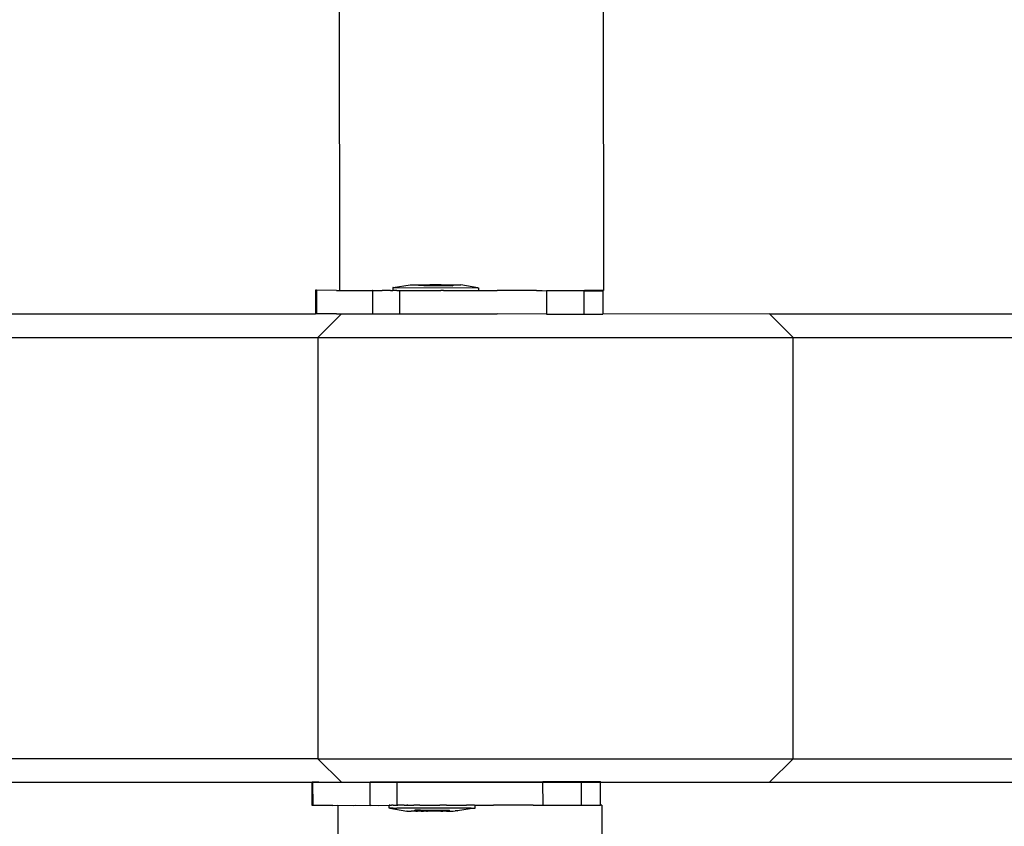
# Model space of a CAD drawing. Units: millimetres. Extents: x -16606 to 355047, y -3372 to 18187.
# Drawn here: x 15188 to 15356, y 9515 to 9653 of the extents above; entities that cross this region are included whole.
import ezdxf

# ---------------------------------------------------------------- set-up
doc = ezdxf.new("R2010")
doc.units = ezdxf.units.MM
doc.layers.add('VP-EQ', color=7, linetype='Continuous', true_color=0x8a3492)

# ---------------------------------------------------------------- blocks, each defined once
blk = doc.blocks.new('2408A')
at = {"layer": 'VP-EQ', "color": 0}
for p, q in [((12374.502, 303.219), (12374.549, 158.027)), ((12374.502, 303.219), (12374.549, 158.027)), ((12370.034, 163.619), (12370.036, 158.026)), ((12370.034, 163.619), (12370.036, 158.026)), ((12370.957, 158.074), (12370.947, 158.074)), ((12370.947, 158.074), (12370.947, 158.024)), ((12370.957, 158.074), (12370.947, 158.074)), ((12370.947, 158.074), (12370.947, 158.024)), ((12370.957, 158.074), (12371.247, 158.124)), ((12370.957, 158.074), (12371.247, 158.124)), ((12370.957, 158.074), (12372.404, 158.073)), ((12370.957, 158.074), (12372.404, 158.073)), ((12371.247, 158.124), (12371.386, 158.124)), ((12371.247, 158.124), (12371.386, 158.124)), ((12371.386, 158.124), (12371.386, 158.108)), ((12371.386, 158.124), (12371.482, 158.124)), ((12371.386, 158.124), (12371.386, 158.108)), ((12371.386, 158.124), (12371.482, 158.124)), ((12371.482, 158.108), (12371.386, 158.108)), ((12371.482, 158.108), (12371.386, 158.108)), ((12371.482, 158.124), (12371.482, 158.108)), ((12371.482, 158.124), (12371.584, 158.124)), ((12371.482, 158.124), (12371.482, 158.108)), ((12371.482, 158.124), (12371.584, 158.124)), ((12371.482, 158.108), (12371.584, 158.108)), ((12371.482, 158.108), (12371.584, 158.108)), ((12371.584, 158.124), (12371.584, 158.108)), ((12371.777, 158.124), (12371.584, 158.124)), ((12371.584, 158.124), (12371.584, 158.108)), ((12371.777, 158.124), (12371.584, 158.124)), ((12371.584, 158.108), (12371.777, 158.108)), ((12371.584, 158.108), (12371.777, 158.108)), ((12371.777, 158.124), (12371.777, 158.108)), ((12371.777, 158.124), (12371.878, 158.123)), ((12371.777, 158.124), (12371.777, 158.108)), ((12371.777, 158.124), (12371.878, 158.123)), ((12371.777, 158.108), (12371.878, 158.108)), ((12371.777, 158.108), (12371.878, 158.108)), ((12371.878, 158.123), (12371.878, 158.108)), ((12371.878, 158.123), (12371.975, 158.123)), ((12371.878, 158.123), (12371.878, 158.108)), ((12371.878, 158.123), (12371.975, 158.123)), ((12371.878, 158.108), (12371.975, 158.107)), ((12371.878, 158.108), (12371.975, 158.107)), ((12371.975, 158.123), (12371.975, 158.107)), ((12371.975, 158.123), (12372.114, 158.123)), ((12371.975, 158.123), (12371.975, 158.107)), ((12371.975, 158.123), (12372.114, 158.123)), ((12372.404, 158.073), (12372.114, 158.123)), ((12372.404, 158.073), (12372.114, 158.123)), ((12372.404, 158.073), (12372.414, 158.073)), ((12372.404, 158.073), (12372.414, 158.073)), ((12372.414, 158.073), (12372.414, 158.023)), ((12372.414, 158.073), (12372.414, 158.023)), ((12369.643, 158.028), (12369.628, 158.028)), ((12369.628, 158.028), (12369.628, 157.628)), ((12369.643, 158.028), (12369.628, 158.028)), ((12369.628, 158.028), (12369.628, 157.628)), ((12369.643, 158.028), (12369.643, 157.628)), ((12369.985, 158.027), (12369.643, 158.028)), ((12369.643, 158.028), (12369.643, 157.628)), ((12369.985, 158.027), (12369.643, 158.028)), ((12369.985, 158.027), (12370.036, 158.026)), ((12369.985, 158.027), (12370.036, 158.026)), ((12370.036, 158.026), (12370.334, 158.027)), ((12370.036, 158.026), (12370.334, 158.027)), ((12370.334, 158.027), (12370.339, 158.026)), ((12370.334, 158.027), (12370.339, 158.026)), ((12370.339, 158.026), (12370.601, 158.027)), ((12370.339, 158.026), (12370.601, 158.027)), ((12370.601, 158.027), (12370.6, 157.627)), ((12370.601, 158.027), (12370.6, 157.627)), ((12370.607, 158.026), (12370.601, 158.027)), ((12370.607, 158.026), (12370.601, 158.027)), ((12370.607, 158.026), (12370.767, 158.026)), ((12370.607, 158.026), (12370.767, 158.026)), ((12370.91, 158.026), (12370.767, 158.026)), ((12370.91, 158.026), (12370.767, 158.026)), ((12370.91, 158.026), (12370.947, 158.024)), ((12370.91, 158.026), (12370.947, 158.024)), ((12371.016, 158.024), (12370.947, 158.024)), ((12371.016, 158.024), (12370.947, 158.024)), ((12371.016, 158.024), (12371.06, 158.026)), ((12371.016, 158.024), (12371.06, 158.026)), ((12371.06, 158.026), (12371.064, 158.026)), ((12371.06, 158.026), (12371.064, 158.026)), ((12371.064, 158.026), (12371.062, 157.626)), ((12371.064, 158.026), (12371.062, 157.626)), ((12371.064, 158.026), (12371.074, 158.024)), ((12371.064, 158.026), (12371.074, 158.024)), ((12371.074, 158.024), (12371.203, 158.024)), ((12371.074, 158.024), (12371.203, 158.024)), ((12371.203, 158.024), (12371.256, 158.026)), ((12371.203, 158.024), (12371.256, 158.026)), ((12371.256, 158.026), (12371.263, 158.024)), ((12371.256, 158.026), (12371.263, 158.024)), ((12371.263, 158.024), (12371.738, 158.024)), ((12371.263, 158.024), (12371.738, 158.024)), ((12371.738, 158.024), (12371.77, 158.025)), ((12371.738, 158.024), (12371.77, 158.025)), ((12371.814, 158.023), (12371.77, 158.025)), ((12371.814, 158.023), (12371.77, 158.025)), ((12371.814, 158.023), (12372.24, 158.023)), ((12371.814, 158.023), (12372.24, 158.023)), ((12372.24, 158.023), (12372.273, 158.024)), ((12372.24, 158.023), (12372.273, 158.024)), ((12372.273, 158.024), (12372.287, 158.023)), ((12372.273, 158.024), (12372.287, 158.023)), ((12372.287, 158.023), (12372.414, 158.023)), ((12372.287, 158.023), (12372.414, 158.023)), ((12372.414, 158.023), (12372.733, 158.024)), ((12372.414, 158.023), (12372.733, 158.024)), ((12373.408, 158.023), (12372.733, 158.024)), ((12373.408, 158.023), (12372.733, 158.024)), ((12373.408, 158.023), (12373.504, 158.027)), ((12373.408, 158.023), (12373.504, 158.027)), ((12373.504, 158.027), (12373.577, 158.022)), ((12373.504, 158.027), (12373.577, 158.022)), ((12373.577, 158.022), (12373.969, 158.027)), ((12373.577, 158.022), (12373.969, 158.027)), ((12373.577, 158.022), (12373.577, 157.622)), ((12374.216, 158.022), (12373.577, 158.022)), ((12373.577, 158.022), (12373.577, 157.622)), ((12374.216, 158.022), (12373.577, 158.022)), ((12373.969, 158.027), (12373.987, 158.027)), ((12373.969, 158.027), (12373.987, 158.027)), ((12373.987, 158.027), (12374.229, 158.027)), ((12373.987, 158.027), (12374.229, 158.027)), ((12374.216, 158.022), (12374.542, 158.021)), ((12374.216, 158.022), (12374.216, 157.622)), ((12374.216, 158.022), (12374.542, 158.021)), ((12374.216, 158.022), (12374.216, 157.622)), ((12374.542, 158.027), (12374.229, 158.027)), ((12374.542, 158.027), (12374.229, 158.027)), ((12374.549, 158.027), (12374.542, 158.027)), ((12374.549, 158.027), (12374.542, 158.027)), ((12374.542, 158.021), (12374.542, 157.621)), ((12374.542, 158.021), (12374.542, 157.621)), ((12360.813, 157.622), (12369.628, 157.628)), ((12360.813, 157.622), (12369.628, 157.628)), ((12369.643, 157.628), (12369.628, 157.628)), ((12369.643, 157.628), (12369.628, 157.628)), ((12369.985, 157.627), (12369.643, 157.628)), ((12369.985, 157.627), (12369.643, 157.628)), ((12370.075, 157.624), (12369.669, 157.224)), ((12370.075, 157.624), (12369.669, 157.224)), ((12369.985, 157.627), (12370.075, 157.624)), ((12369.985, 157.627), (12370.075, 157.624)), ((12370.075, 157.624), (12370.333, 157.627)), ((12370.075, 157.624), (12370.333, 157.627)), ((12370.333, 157.627), (12370.6, 157.627)), ((12370.333, 157.627), (12370.6, 157.627)), ((12370.6, 157.627), (12370.766, 157.626)), ((12370.6, 157.627), (12370.766, 157.626)), ((12370.766, 157.626), (12371.062, 157.626)), ((12370.766, 157.626), (12371.062, 157.626)), ((12371.062, 157.626), (12372.543, 157.624)), ((12371.062, 157.626), (12372.543, 157.624)), ((12372.543, 157.624), (12372.7, 157.624)), ((12372.543, 157.624), (12372.7, 157.624)), ((12372.7, 157.624), (12372.72, 157.624)), ((12372.7, 157.624), (12372.72, 157.624)), ((12372.72, 157.624), (12372.733, 157.624)), ((12372.72, 157.624), (12372.733, 157.624)), ((12373.577, 157.622), (12372.733, 157.624)), ((12373.577, 157.622), (12372.733, 157.624)), ((12373.577, 157.622), (12374.216, 157.622)), ((12373.577, 157.622), (12374.216, 157.622)), ((12374.216, 157.622), (12374.542, 157.621)), ((12374.216, 157.622), (12374.542, 157.621)), ((12377.386, 157.624), (12374.542, 157.621)), ((12377.386, 157.624), (12374.542, 157.621)), ((12377.792, 157.224), (12377.386, 157.624)), ((12377.386, 157.624), (12390.301, 157.624)), ((12377.792, 157.224), (12377.386, 157.624)), ((12377.386, 157.624), (12390.301, 157.624)), ((12342.291, 157.224), (12369.669, 157.224)), ((12342.291, 157.224), (12369.669, 157.224)), ((12369.669, 157.224), (12369.669, 150.024)), ((12369.669, 157.224), (12377.792, 157.224)), ((12369.669, 157.224), (12369.669, 150.024)), ((12369.669, 157.224), (12377.792, 157.224)), ((12377.792, 150.024), (12377.792, 157.224)), ((12377.792, 157.224), (12389.993, 157.224)), ((12377.792, 150.024), (12377.792, 157.224)), ((12377.792, 157.224), (12389.993, 157.224)), ((12369.669, 150.024), (12342.291, 150.024)), ((12369.669, 150.024), (12342.291, 150.024)), ((12369.669, 150.024), (12370.071, 149.628)), ((12369.669, 150.024), (12377.792, 150.024)), ((12369.669, 150.024), (12370.071, 149.628)), ((12369.669, 150.024), (12377.792, 150.024)), ((12377.386, 149.624), (12377.792, 150.024)), ((12377.386, 149.624), (12377.792, 150.024)), ((12377.792, 150.024), (12389.993, 150.024)), ((12377.792, 150.024), (12389.993, 150.024)), ((12371.19, 149.63), (12373.516, 149.634)), ((12371.19, 149.63), (12373.516, 149.634)), ((12373.516, 149.634), (12374.176, 149.635)), ((12373.516, 149.634), (12374.176, 149.635)), ((12373.516, 149.624), (12373.516, 149.634)), ((12373.516, 149.624), (12373.516, 149.634)), ((12374.176, 149.635), (12374.501, 149.635)), ((12374.177, 149.624), (12374.176, 149.635)), ((12374.176, 149.635), (12374.501, 149.635)), ((12374.177, 149.624), (12374.176, 149.635)), ((12374.501, 149.624), (12374.501, 149.635)), ((12374.501, 149.624), (12374.501, 149.635)), ((12360.869, 149.622), (12369.568, 149.624)), ((12360.869, 149.622), (12369.568, 149.624)), ((12369.585, 149.627), (12369.568, 149.627)), ((12369.568, 149.627), (12369.585, 149.624)), ((12369.568, 149.624), (12369.568, 149.627)), ((12369.585, 149.627), (12369.568, 149.627)), ((12369.568, 149.627), (12369.585, 149.624)), ((12369.568, 149.624), (12369.568, 149.627)), ((12369.569, 149.227), (12369.568, 149.624)), ((12369.568, 149.624), (12369.585, 149.624)), ((12369.569, 149.227), (12369.568, 149.624)), ((12369.568, 149.624), (12369.585, 149.624)), ((12369.585, 149.624), (12369.683, 149.627)), ((12369.585, 149.624), (12369.585, 149.627)), ((12369.683, 149.627), (12369.585, 149.627)), ((12369.585, 149.624), (12369.683, 149.627)), ((12369.585, 149.624), (12369.585, 149.627)), ((12369.683, 149.627), (12369.585, 149.627)), ((12369.586, 149.227), (12369.585, 149.624)), ((12369.586, 149.227), (12369.585, 149.624)), ((12369.683, 149.627), (12370.071, 149.628)), ((12369.683, 149.627), (12370.071, 149.628)), ((12370.071, 149.628), (12370.075, 149.624)), ((12370.071, 149.628), (12370.075, 149.624)), ((12370.075, 149.624), (12370.269, 149.628)), ((12370.075, 149.624), (12370.269, 149.628)), ((12370.075, 149.624), (12370.562, 149.624)), ((12370.075, 149.624), (12370.562, 149.624)), ((12370.269, 149.628), (12370.562, 149.629)), ((12370.269, 149.628), (12370.562, 149.629)), ((12370.562, 149.629), (12370.701, 149.629)), ((12370.562, 149.624), (12370.562, 149.629)), ((12370.562, 149.629), (12370.701, 149.629)), ((12370.562, 149.624), (12370.562, 149.629)), ((12370.562, 149.229), (12370.562, 149.624)), ((12370.562, 149.624), (12371.025, 149.624)), ((12370.562, 149.229), (12370.562, 149.624)), ((12370.562, 149.624), (12371.025, 149.624)), ((12370.701, 149.629), (12371.025, 149.63)), ((12370.701, 149.629), (12371.025, 149.63)), ((12371.025, 149.63), (12371.19, 149.63)), ((12371.025, 149.624), (12371.025, 149.63)), ((12371.025, 149.63), (12371.19, 149.63)), ((12371.025, 149.624), (12371.025, 149.63)), ((12371.026, 149.23), (12371.025, 149.624)), ((12371.025, 149.624), (12373.516, 149.624)), ((12371.026, 149.23), (12371.025, 149.624)), ((12371.025, 149.624), (12373.516, 149.624)), ((12373.517, 149.234), (12373.516, 149.624)), ((12373.516, 149.624), (12374.177, 149.624)), ((12373.517, 149.234), (12373.516, 149.624)), ((12373.516, 149.624), (12374.177, 149.624)), ((12374.177, 149.235), (12374.177, 149.624)), ((12374.177, 149.624), (12374.501, 149.624)), ((12374.177, 149.235), (12374.177, 149.624)), ((12374.177, 149.624), (12374.501, 149.624)), ((12374.502, 149.235), (12374.501, 149.624)), ((12374.501, 149.624), (12377.386, 149.624)), ((12374.502, 149.235), (12374.501, 149.624)), ((12374.501, 149.624), (12377.386, 149.624)), ((12377.386, 149.624), (12390.301, 149.624)), ((12377.386, 149.624), (12390.301, 149.624)), ((12369.586, 149.227), (12369.569, 149.227)), ((12369.586, 149.227), (12369.569, 149.227)), ((12369.923, 149.228), (12369.586, 149.227)), ((12369.923, 149.228), (12369.586, 149.227)), ((12369.923, 149.228), (12370.011, 149.23)), ((12369.923, 149.228), (12370.011, 149.23)), ((12370.011, 149.23), (12370.269, 149.228)), ((12370.011, 149.23), (12370.013, 142.252)), ((12370.011, 149.23), (12370.269, 149.228)), ((12370.011, 149.23), (12370.013, 142.252)), ((12370.269, 149.228), (12370.313, 149.23)), ((12370.269, 149.228), (12370.313, 149.23)), ((12370.313, 149.23), (12370.562, 149.229)), ((12370.313, 149.23), (12370.562, 149.229)), ((12370.562, 149.229), (12370.581, 149.23)), ((12370.562, 149.229), (12370.581, 149.23)), ((12370.581, 149.23), (12370.702, 149.229)), ((12370.581, 149.23), (12370.702, 149.229)), ((12370.702, 149.229), (12370.888, 149.231)), ((12370.702, 149.229), (12370.888, 149.231)), ((12370.897, 149.231), (12370.888, 149.231)), ((12370.888, 149.181), (12370.888, 149.231)), ((12370.897, 149.231), (12370.888, 149.231)), ((12370.888, 149.181), (12370.888, 149.231)), ((12370.897, 149.181), (12370.888, 149.181)), ((12370.897, 149.181), (12370.888, 149.181)), ((12370.897, 149.231), (12370.929, 149.231)), ((12370.897, 149.231), (12370.929, 149.231)), ((12370.929, 149.181), (12370.897, 149.181)), ((12370.897, 149.181), (12371.188, 149.132)), ((12370.929, 149.181), (12370.897, 149.181)), ((12370.897, 149.181), (12371.188, 149.132)), ((12370.956, 149.231), (12370.929, 149.231)), ((12370.956, 149.231), (12370.929, 149.231)), ((12370.956, 149.181), (12370.929, 149.181)), ((12370.956, 149.181), (12370.929, 149.181)), ((12370.956, 149.231), (12371.017, 149.231)), ((12370.956, 149.231), (12371.017, 149.231)), ((12370.956, 149.181), (12371.017, 149.181)), ((12370.956, 149.181), (12371.017, 149.181)), ((12371.017, 149.231), (12371.026, 149.23)), ((12371.017, 149.231), (12371.026, 149.23)), ((12371.06, 149.181), (12371.017, 149.181)), ((12371.06, 149.181), (12371.017, 149.181)), ((12371.026, 149.23), (12371.038, 149.23)), ((12371.026, 149.23), (12371.038, 149.23)), ((12371.06, 149.231), (12371.038, 149.23)), ((12371.06, 149.231), (12371.038, 149.23)), ((12371.146, 149.231), (12371.06, 149.231)), ((12371.146, 149.231), (12371.06, 149.231)), ((12371.146, 149.181), (12371.06, 149.181)), ((12371.146, 149.181), (12371.06, 149.181)), ((12371.146, 149.231), (12371.191, 149.23)), ((12371.146, 149.231), (12371.191, 149.23)), ((12371.202, 149.181), (12371.146, 149.181)), ((12371.202, 149.181), (12371.146, 149.181)), ((12371.194, 149.132), (12371.188, 149.132)), ((12371.194, 149.132), (12371.188, 149.132)), ((12371.202, 149.231), (12371.191, 149.23)), ((12371.202, 149.231), (12371.191, 149.23)), ((12371.191, 149.23), (12371.205, 149.23)), ((12371.191, 149.23), (12371.205, 149.23)), ((12371.194, 149.132), (12371.212, 149.132)), ((12371.194, 149.132), (12371.212, 149.132)), ((12371.205, 149.23), (12371.202, 149.231)), ((12371.205, 149.23), (12371.202, 149.231)), ((12371.307, 149.182), (12371.202, 149.181)), ((12371.307, 149.182), (12371.202, 149.181)), ((12371.205, 149.23), (12371.21, 149.23)), ((12371.205, 149.23), (12371.21, 149.23)), ((12371.21, 149.23), (12371.307, 149.232)), ((12371.21, 149.23), (12371.307, 149.232)), ((12371.212, 149.132), (12371.228, 149.132)), ((12371.212, 149.132), (12371.228, 149.132)), ((12371.228, 149.132), (12371.264, 149.132)), ((12371.228, 149.132), (12371.264, 149.132)), ((12371.29, 149.132), (12371.264, 149.132)), ((12371.29, 149.132), (12371.264, 149.132)), ((12371.327, 149.132), (12371.29, 149.132)), ((12371.327, 149.132), (12371.29, 149.132)), ((12371.373, 149.232), (12371.307, 149.232)), ((12371.373, 149.232), (12371.307, 149.232)), ((12371.373, 149.182), (12371.307, 149.182)), ((12371.373, 149.182), (12371.307, 149.182)), ((12371.424, 149.148), (12371.327, 149.147)), ((12371.424, 149.148), (12371.327, 149.147)), ((12371.327, 149.132), (12371.327, 149.147)), ((12371.327, 149.132), (12371.327, 149.147)), ((12371.341, 149.132), (12371.327, 149.132)), ((12371.341, 149.132), (12371.327, 149.132)), ((12371.341, 149.132), (12371.374, 149.132)), ((12371.341, 149.132), (12371.374, 149.132)), ((12371.404, 149.23), (12371.373, 149.232)), ((12371.404, 149.23), (12371.373, 149.232)), ((12371.49, 149.182), (12371.373, 149.182)), ((12371.49, 149.182), (12371.373, 149.182)), ((12371.424, 149.132), (12371.374, 149.132)), ((12371.424, 149.132), (12371.374, 149.132)), ((12371.409, 149.23), (12371.404, 149.23)), ((12371.409, 149.23), (12371.404, 149.23)), ((12371.409, 149.23), (12371.49, 149.232)), ((12371.409, 149.23), (12371.49, 149.232)), ((12371.424, 149.132), (12371.424, 149.148)), ((12371.424, 149.148), (12371.524, 149.148)), ((12371.424, 149.132), (12371.424, 149.148)), ((12371.424, 149.148), (12371.524, 149.148)), ((12371.436, 149.132), (12371.424, 149.132)), ((12371.436, 149.132), (12371.424, 149.132)), ((12371.436, 149.132), (12371.475, 149.132)), ((12371.436, 149.132), (12371.475, 149.132)), ((12371.524, 149.132), (12371.475, 149.132)), ((12371.524, 149.132), (12371.475, 149.132)), ((12371.49, 149.232), (12371.561, 149.232)), ((12371.49, 149.232), (12371.561, 149.232)), ((12371.561, 149.182), (12371.49, 149.182)), ((12371.561, 149.182), (12371.49, 149.182)), ((12371.524, 149.132), (12371.524, 149.148)), ((12371.524, 149.148), (12371.719, 149.148)), ((12371.524, 149.132), (12371.524, 149.148)), ((12371.524, 149.148), (12371.719, 149.148)), ((12371.524, 149.132), (12371.544, 149.132)), ((12371.524, 149.132), (12371.544, 149.132)), ((12371.586, 149.132), (12371.544, 149.132)), ((12371.586, 149.132), (12371.544, 149.132)), ((12371.561, 149.232), (12371.682, 149.232)), ((12371.561, 149.232), (12371.682, 149.232)), ((12371.682, 149.182), (12371.561, 149.182)), ((12371.682, 149.182), (12371.561, 149.182)), ((12371.657, 149.132), (12371.586, 149.132)), ((12371.657, 149.132), (12371.586, 149.132)), ((12371.699, 149.132), (12371.657, 149.132)), ((12371.699, 149.132), (12371.657, 149.132)), ((12371.682, 149.232), (12371.704, 149.231)), ((12371.682, 149.232), (12371.704, 149.231)), ((12371.753, 149.182), (12371.682, 149.182)), ((12371.753, 149.182), (12371.682, 149.182)), ((12371.719, 149.132), (12371.699, 149.132)), ((12371.719, 149.132), (12371.699, 149.132)), ((12371.704, 149.231), (12371.753, 149.232)), ((12371.704, 149.231), (12371.753, 149.232)), ((12371.719, 149.132), (12371.719, 149.148)), ((12371.719, 149.148), (12371.819, 149.148)), ((12371.719, 149.132), (12371.719, 149.148)), ((12371.719, 149.148), (12371.819, 149.148)), ((12371.768, 149.132), (12371.719, 149.132)), ((12371.768, 149.132), (12371.719, 149.132)), ((12371.87, 149.232), (12371.753, 149.232)), ((12371.87, 149.232), (12371.753, 149.232)), ((12371.87, 149.182), (12371.753, 149.182)), ((12371.87, 149.182), (12371.753, 149.182)), ((12371.768, 149.132), (12371.807, 149.132)), ((12371.768, 149.132), (12371.807, 149.132)), ((12371.819, 149.132), (12371.807, 149.132)), ((12371.819, 149.132), (12371.807, 149.132)), ((12371.819, 149.132), (12371.819, 149.148)), ((12371.819, 149.148), (12371.916, 149.148)), ((12371.819, 149.132), (12371.819, 149.148)), ((12371.819, 149.148), (12371.916, 149.148)), ((12371.869, 149.132), (12371.819, 149.132)), ((12371.869, 149.132), (12371.819, 149.132)), ((12371.869, 149.132), (12371.903, 149.132)), ((12371.869, 149.132), (12371.903, 149.132)), ((12371.87, 149.232), (12371.936, 149.232)), ((12371.87, 149.232), (12371.936, 149.232)), ((12371.936, 149.182), (12371.87, 149.182)), ((12371.936, 149.182), (12371.87, 149.182)), ((12371.903, 149.132), (12371.916, 149.132)), ((12371.903, 149.132), (12371.916, 149.132)), ((12371.916, 149.132), (12371.916, 149.148)), ((12371.916, 149.132), (12371.916, 149.148)), ((12371.916, 149.132), (12371.953, 149.132)), ((12371.916, 149.132), (12371.953, 149.132)), ((12371.936, 149.232), (12372.041, 149.233)), ((12371.936, 149.232), (12372.041, 149.233)), ((12372.041, 149.183), (12371.936, 149.182)), ((12372.041, 149.183), (12371.936, 149.182)), ((12371.953, 149.132), (12371.979, 149.132)), ((12371.953, 149.132), (12371.979, 149.132)), ((12371.979, 149.132), (12372.015, 149.133)), ((12371.979, 149.132), (12372.015, 149.133)), ((12372.031, 149.133), (12372.015, 149.133)), ((12372.031, 149.133), (12372.015, 149.133)), ((12372.049, 149.133), (12372.031, 149.133)), ((12372.049, 149.133), (12372.031, 149.133)), ((12372.041, 149.233), (12372.097, 149.233)), ((12372.041, 149.233), (12372.097, 149.233)), ((12372.097, 149.183), (12372.041, 149.183)), ((12372.097, 149.183), (12372.041, 149.183)), ((12372.049, 149.133), (12372.055, 149.133)), ((12372.049, 149.133), (12372.055, 149.133)), ((12372.346, 149.183), (12372.055, 149.133)), ((12372.346, 149.183), (12372.055, 149.133)), ((12372.097, 149.233), (12372.183, 149.233)), ((12372.097, 149.233), (12372.183, 149.233)), ((12372.183, 149.183), (12372.097, 149.183)), ((12372.183, 149.183), (12372.097, 149.183)), ((12372.183, 149.233), (12372.208, 149.231)), ((12372.183, 149.233), (12372.208, 149.231)), ((12372.226, 149.183), (12372.183, 149.183)), ((12372.226, 149.183), (12372.183, 149.183)), ((12372.226, 149.233), (12372.208, 149.231)), ((12372.226, 149.233), (12372.208, 149.231)), ((12372.287, 149.233), (12372.226, 149.233)), ((12372.287, 149.233), (12372.226, 149.233)), ((12372.287, 149.183), (12372.226, 149.183)), ((12372.287, 149.183), (12372.226, 149.183)), ((12372.314, 149.233), (12372.287, 149.233)), ((12372.314, 149.233), (12372.287, 149.233)), ((12372.287, 149.183), (12372.314, 149.183)), ((12372.287, 149.183), (12372.314, 149.183)), ((12372.346, 149.233), (12372.314, 149.233)), ((12372.346, 149.233), (12372.314, 149.233)), ((12372.314, 149.183), (12372.346, 149.183)), ((12372.314, 149.183), (12372.346, 149.183)), ((12372.346, 149.233), (12372.355, 149.233)), ((12372.346, 149.233), (12372.355, 149.23)), ((12372.346, 149.233), (12372.355, 149.233)), ((12372.346, 149.233), (12372.355, 149.23)), ((12372.346, 149.183), (12372.355, 149.183)), ((12372.346, 149.183), (12372.355, 149.183)), ((12372.355, 149.23), (12372.355, 149.233)), ((12372.355, 149.23), (12372.355, 149.233)), ((12372.355, 149.23), (12372.669, 149.232)), ((12372.355, 149.23), (12372.669, 149.232)), ((12372.355, 149.183), (12372.355, 149.23)), ((12372.355, 149.183), (12372.355, 149.23)), ((12373.346, 149.233), (12372.669, 149.232)), ((12373.346, 149.233), (12372.669, 149.232)), ((12373.346, 149.233), (12373.479, 149.231)), ((12373.346, 149.233), (12373.479, 149.231)), ((12373.479, 149.231), (12373.517, 149.234)), ((12373.479, 149.231), (12373.517, 149.234)), ((12373.517, 149.234), (12373.944, 149.231)), ((12373.517, 149.234), (12373.944, 149.231)), ((12373.944, 149.231), (12373.962, 149.231)), ((12373.944, 149.231), (12373.962, 149.231)), ((12373.962, 149.231), (12374.177, 149.235)), ((12373.962, 149.231), (12374.177, 149.235)), ((12374.177, 149.235), (12374.204, 149.231)), ((12374.177, 149.235), (12374.204, 149.231)), ((12374.204, 149.231), (12374.502, 149.235)), ((12374.204, 149.231), (12374.502, 149.235)), ((12374.517, 149.231), (12374.502, 149.235)), ((12374.517, 149.231), (12374.502, 149.235)), ((12374.524, 149.231), (12374.517, 149.231)), ((12374.524, 149.231), (12374.517, 149.231)), ((12374.524, 149.231), (12374.571, 4.04)), ((12374.524, 149.231), (12374.571, 4.04))]:
    blk.add_line(p, q, dxfattribs=at)
blk = doc.blocks.new('VPL-19-2408A')
at = {"layer": 'VP-EQ', "color": 0, "xscale": 10, "yscale": 10, "zscale": 10}
blk.add_blockref('2408A', (-108458.06, 8026.28), dxfattribs=at)

msp = doc.modelspace()

# ---------------------------------------------------------------- block references
msp.add_blockref('VPL-19-2408A', (0, 0))

doc.saveas('drawing.dxf')
